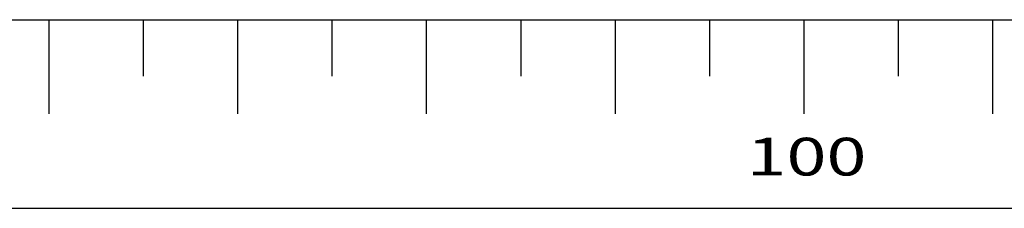
# Model space of a CAD drawing. Extents: x 0 to 420, y 0 to 297.
# Drawn here: x 102 to 155, y 0 to 10 of the extents above; entities that cross this region are included whole.
import ezdxf
from ezdxf.enums import TextEntityAlignment as Align

# ---------------------------------------------------------------- set-up
doc = ezdxf.new("R2010")
doc.units = 0
doc.layers.add('GENERAL', color=7, linetype='CONTINUOUS')
doc.styles.get("Standard").update_dxf_attribs({"font": 'isocp.shx'})

# ---------------------------------------------------------------- blocks, each defined once
blk = doc.blocks.new('BLOCK3')
at = {"layer": 'GENERAL', "color": 7, "width": 0.97}
blk.add_text('100', height=2, dxfattribs=at).set_placement((140.944153, 1.740234), (147.297333, 1.740234), align=Align.FIT)

msp = doc.modelspace()

# ---------------------------------------------------------------- linework, layer by layer
at = {"layer": 'GENERAL', "color": 7}
for p, q in [((25, 10), (409.999512, 10)), ((0, 0), (419.999512, 0))]:
    msp.add_line(p, q, dxfattribs=at)
at = {"layer": 'GENERAL', "color": 7, "ltscale": 0.125}
for p, q in [((104, 5.000015), (104, 10)), ((114, 5.000015), (114, 10)), ((124, 5.000015), (124, 10)), ((134, 5.000015), (134, 10)), ((143.999771, 5.000015), (143.999771, 10)), ((153.999771, 5.000015), (153.999771, 10))]:
    msp.add_line(p, q, dxfattribs=at)
at = {"layer": 'GENERAL', "color": 7, "ltscale": 0.075}
for p, q in [((109, 7.000015), (109, 10)), ((119, 7.000015), (119, 10)), ((129, 7.000015), (129, 10)), ((138.999771, 7.000015), (138.999771, 10)), ((148.999771, 7.000015), (148.999771, 10))]:
    msp.add_line(p, q, dxfattribs=at)

# ---------------------------------------------------------------- block references
at = {"layer": 'GENERAL'}
msp.add_blockref('BLOCK3', (0, 0), dxfattribs=at)

doc.saveas('drawing.dxf')
